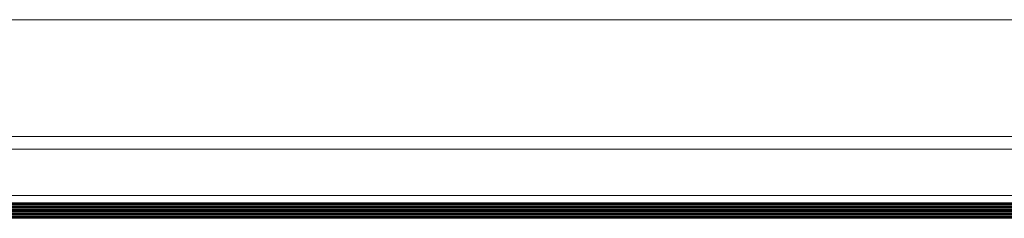
# Model space of a CAD drawing. Units: millimetres. Extents: x -117 to 62, y -189 to -139.
# Drawn here: x -63 to -62, y -176 to -176 of the extents above; entities that cross this region are included whole.
import ezdxf

# ---------------------------------------------------------------- set-up
doc = ezdxf.new("R2010")
doc.units = ezdxf.units.MM
doc.header["$LTSCALE"] = 7.5
doc.layers.add('PORTA', color=1, linetype='Continuous', lineweight=5)

# ---------------------------------------------------------------- blocks, each defined once
blk = doc.blocks.new('716PAV02$0$VIDRO6')
at = {"color": 4}
for p, q in [((0, 3), (1, 3)), ((0, -3), (0, 3)), ((1, -3), (1, 3)), ((0, -3), (1, -3))]:
    blk.add_line(p, q, dxfattribs=at)
for p, q in [((0, 2.14286), (1, 2.14286)), ((0, 1.28571), (1, 1.28571)), ((0, 0.42857), (1, 0.42857)), ((0, -0.42857), (1, -0.42857)), ((0, -1.28571), (1, -1.28571)), ((0, -2.14286), (1, -2.14286))]:
    blk.add_line(p, q)

msp = doc.modelspace()

# ---------------------------------------------------------------- linework, layer by layer
at = {"layer": 'PORTA'}
for p, q in [((-63.32173, -175.85311), (-62.08103, -175.85311)), ((-63.32173, -175.94311), (-62.12931, -175.94311)), ((-63.32173, -175.95291), (-62.12931, -175.95291)), ((-63.32173, -175.98861), (-62.1444, -175.98861))]:
    msp.add_line(p, q, dxfattribs=at)

# ---------------------------------------------------------------- block references
at = {"layer": 'PORTA', "extrusion": (0, 0, -1), "yscale": 0.0010000000002037, "zscale": -0.2671614859580295}
for p, xscale in [((62.11798, -175.99711), 1.22453525637411), ((62.11798, -176.00311), 1.224415812089318)]:
    msp.add_blockref('716PAV02$0$VIDRO6', p, dxfattribs=dict(at, xscale=xscale))

doc.saveas('drawing.dxf')
